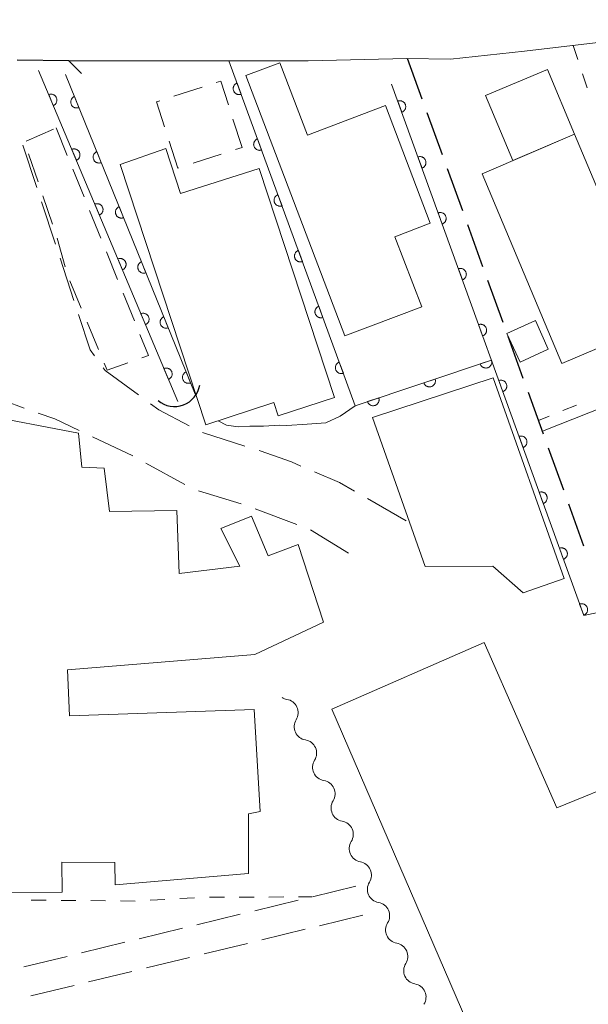
# Model space of a CAD drawing. Units: millimetres. Extents: x -70000 to -68000, y 36000 to 37500.
# Drawn here: x -69888 to -69841, y 36485 to 36568 of the extents above; entities that cross this region are included whole.
import ezdxf

# ---------------------------------------------------------------- set-up
doc = ezdxf.new("R2010")
doc.units = ezdxf.units.MM
for name, color, linetype, lineweight in [('210100_道路縁（街区線）', 7, 'Continuous', 15), ('210300_徒歩道', 7, 'Continuous', 30), ('210600_庭園路等', 7, 'Continuous', 15), ('220300_道路橋（高架部）', 7, 'Continuous', 30), ('220399_道路橋ひげ', 7, 'Continuous', 30), ('300100_普通建物', 7, 'Continuous', 15), ('300300_普通無壁舎', 7, 'Continuous', 9), ('421906_坑口（真形）', 7, 'Continuous', 30), ('510200_一条河川、細流', 7, 'Continuous', 15), ('611000_被覆(直)', 7, 'Continuous', 20), ('630100_植生界', 7, 'Continuous', 9), ('710200_等高線（主曲線）', 7, 'Continuous', 9)]:
    doc.layers.add(name, color=color, linetype=linetype, lineweight=lineweight)

msp = doc.modelspace()

# ---------------------------------------------------------------- linework, layer by layer
at = {"layer": '210100_道路縁（街区線）', "flags": 128}
msp.add_lwpolyline([(-69884.28, 36564.57), (-69864.16, 36564.57), (-69855.84, 36564.76), (-69852.17, 36564.71), (-69845.96, 36565.36), (-69839.54, 36566.14), (-69833.73, 36567.05), (-69828.94, 36567.78), (-69827.6, 36568.02)], dxfattribs=at)
at = {"layer": '210300_徒歩道'}
for p, q in [((-69854.555, 36561.347), (-69855.79, 36564.76)), ((-69852.854, 36556.645), (-69854.13, 36560.171)), ((-69851.153, 36551.943), (-69852.429, 36555.469)), ((-69849.452, 36547.241), (-69850.728, 36550.768)), ((-69847.752, 36542.539), (-69849.027, 36546.066)), ((-69846.051, 36537.838), (-69847.326, 36541.364)), ((-69844.35, 36533.136), (-69845.625, 36536.662)), ((-69842.649, 36528.434), (-69843.924, 36531.96)), ((-69840.948, 36523.732), (-69842.224, 36527.259))]:
    msp.add_line(p, q, dxfattribs=at)
at = {"layer": '210600_庭園路等'}
for p, q in [((-69886.986, 36553.892), (-69888.158, 36557.455)), ((-69885.424, 36549.143), (-69886.596, 36552.705)), ((-69883.862, 36544.393), (-69885.034, 36547.955)), ((-69882.291, 36532.923), (-69878.901, 36531.32)), ((-69869.477, 36532.153), (-69873.054, 36533.282)), ((-69877.806, 36530.717), (-69874.524, 36528.903)), ((-69873.393, 36528.387), (-69869.805, 36527.294)), ((-69855.91, 36525.87), (-69859.165, 36527.732)), ((-69868.627, 36526.879), (-69865.118, 36525.556)), ((-69863.949, 36525.113), (-69860.77, 36523.124)), ((-69860.15, 36495.12), (-69863.794, 36494.234)), ((-69865.009, 36493.939), (-69868.652, 36493.053)), ((-69869.867, 36492.758), (-69873.511, 36491.872)), ((-69859.55, 36492.67), (-69863.194, 36491.785)), ((-69874.726, 36491.577), (-69878.37, 36490.692)), ((-69864.409, 36491.49), (-69868.053, 36490.605)), ((-69879.584, 36490.396), (-69883.228, 36489.511)), ((-69869.268, 36490.31), (-69872.912, 36489.425)), ((-69884.443, 36489.215), (-69888.087, 36488.33)), ((-69874.126, 36489.13), (-69877.77, 36488.245)), ((-69878.985, 36487.95), (-69882.629, 36487.066)), ((-69883.844, 36486.771), (-69887.488, 36485.886))]:
    msp.add_line(p, q, dxfattribs=at)
at = {"layer": '210600_庭園路等', "flags": 128}
for points in [[(-69882.125, 36539.732), (-69882.5, 36540.25), (-69883.472, 36543.205)], [(-69878.424, 36536.448), (-69881.24, 36538.51), (-69881.392, 36538.72)], [(-69891.69, 36535.876), (-69889.71, 36535.94), (-69888.044, 36535.345)], [(-69874.162, 36533.858), (-69876.72, 36535.2), (-69877.415, 36535.709)], [(-69886.867, 36534.925), (-69885.48, 36534.43), (-69883.421, 36533.457)], [(-69864.772, 36530.469), (-69865.57, 36530.81), (-69868.2, 36531.75), (-69868.285, 36531.777)], [(-69860.25, 36528.353), (-69861.52, 36529.08), (-69863.623, 36529.978)]]:
    msp.add_lwpolyline(points, dxfattribs=at)
at = {"layer": '220300_道路橋（高架部）', "flags": 128}
msp.add_lwpolyline([(-69884.28, 36564.57), (-69888.64, 36564.61)], dxfattribs=at)
at = {"layer": '220399_道路橋ひげ'}
msp.add_line((-69884.28, 36564.57), (-69883.229, 36563.5), dxfattribs=at)
at = {"layer": '300100_普通建物', "flags": 128}
for points in [[(-69869.4, 36563.32), (-69866.55, 36564.4), (-69864.22, 36558.3), (-69857.66, 36560.8), (-69853.89, 36550.89), (-69856.85, 36549.76), (-69854.6, 36543.87), (-69861.06, 36541.41), (-69869.4, 36563.32)], [(-69841.74, 36558.38), (-69846.92, 36556.16), (-69849.23, 36561.63), (-69844.02, 36563.82), (-69841.74, 36558.38)], [(-69849.52, 36555.04), (-69841.74, 36558.38), (-69835.01, 36542.39), (-69842.82, 36539.1), (-69849.52, 36555.04)], [(-69868.29, 36555.49), (-69861.95, 36536.24), (-69866.68, 36534.69), (-69867.05, 36535.81), (-69872.76, 36533.94), (-69879.96, 36555.84), (-69876.13, 36557.18), (-69874.89, 36553.4), (-69868.29, 36555.49)], [(-69843.95, 36540.31), (-69845.04, 36542.7), (-69847.43, 36541.61), (-69846.33, 36539.21), (-69843.95, 36540.31)], [(-69848.58, 36537.88), (-69842.62, 36521.01), (-69846.07, 36519.79), (-69848.62, 36522.05), (-69854.32, 36522.01), (-69858.73, 36534.54), (-69848.58, 36537.88)], [(-69891.99, 36534.85), (-69883.49, 36533.22), (-69883.21, 36530.38), (-69881.33, 36530.29), (-69880.88, 36526.65), (-69875.21, 36526.74), (-69875.02, 36521.44), (-69869.91, 36522.05), (-69871.49, 36525.21), (-69868.91, 36526.25), (-69867.53, 36522.92), (-69864.99, 36523.88), (-69862.86, 36517.34), (-69868.64, 36514.61), (-69884.39, 36513.33), (-69884.24, 36509.44), (-69868.71, 36509.98), (-69868.2, 36501.39), (-69869.18, 36501.22), (-69869.18, 36496.18), (-69880.38, 36495.24), (-69880.43, 36497.12), (-69884.87, 36497.15), (-69884.84, 36494.61), (-69891.8, 36494.56)], [(-69829.714, 36470.934), (-69827.09, 36464.96), (-69828.88, 36463.93), (-69821.78, 36447.51), (-69824.94, 36446.14), (-69823.21, 36442.13), (-69831.3, 36438.63), (-69862.16, 36510.02), (-69849.35, 36515.63), (-69843.232, 36501.704), (-69837.3, 36504.13), (-69834.87, 36502.67), (-69823.63, 36476.35), (-69824.44, 36472.79), (-69829.714, 36470.934)]]:
    msp.add_lwpolyline(points, dxfattribs=at)
at = {"layer": '300300_普通無壁舎'}
for p, q in [((-69873.076, 36562.343), (-69875.455, 36561.574)), ((-69869.71, 36557.28), (-69870.479, 36559.659)), ((-69887.871, 36557.814), (-69885.58, 36558.814)), ((-69885.36, 36558.91), (-69884.42, 36556.594)), ((-69886.877, 36554.369), (-69887.692, 36556.732)), ((-69873.839, 36555.937), (-69871.461, 36556.71)), ((-69870.273, 36557.097), (-69869.71, 36557.28)), ((-69883.949, 36555.435), (-69883.009, 36553.119)), ((-69885.655, 36550.824), (-69886.47, 36553.187)), ((-69882.539, 36551.961), (-69881.599, 36549.644)), ((-69884.606, 36547.225), (-69885.268, 36549.636)), ((-69881.128, 36548.486), (-69880.188, 36546.17)), ((-69883.243, 36543.736), (-69884.208, 36546.043)), ((-69879.718, 36545.012), (-69878.777, 36542.695)), ((-69881.795, 36540.277), (-69882.76, 36542.583))]:
    msp.add_line(p, q, dxfattribs=at)
at = {"layer": '300300_普通無壁舎', "flags": 128}
for points in [[(-69870.863, 36560.848), (-69871.51, 36562.85), (-69871.887, 36562.728)], [(-69876.644, 36561.189), (-69876.92, 36561.1), (-69876.241, 36558.996)], [(-69875.858, 36557.807), (-69875.12, 36555.52), (-69875.028, 36555.55)], [(-69878.307, 36541.537), (-69877.59, 36539.77), (-69878.148, 36539.569)], [(-69879.324, 36539.145), (-69881.06, 36538.52), (-69881.313, 36539.124)]]:
    msp.add_lwpolyline(points, dxfattribs=at)
at = {"layer": '421906_坑口（真形）'}
msp.add_arc((-69875.408305, 36537.644245), 2.165048, 230.427889, 350.429345, dxfattribs=at)
at = {"layer": '510200_一条河川、細流', "extrusion": (0, 0, -1)}
for centre, start, end in [((69865.756882, 36511.948307), 279.370892, 301.933755), ((69864.20424, 36508.534833), 335.541253, 31.711614), ((69864.204239, 36508.534833), 279.370885, 335.541246), ((69862.651597, 36505.12136), 335.541246, 31.711608), ((69862.651597, 36505.12136), 279.370885, 335.541246), ((69861.098954, 36501.707887), 335.541246, 31.711608), ((69861.103393, 36501.70129), 279.753116, 335.923477), ((69859.573557, 36498.277535), 335.923477, 32.093838), ((69859.573557, 36498.277535), 279.753116, 335.923477), ((69858.04372, 36494.853779), 335.923477, 32.093838), ((69858.04372, 36494.853779), 279.753116, 335.923477), ((69856.513884, 36491.430024), 335.923477, 32.093838), ((69856.513884, 36491.430024), 279.753116, 335.923477), ((69854.984047, 36488.006269), 335.923477, 32.093838), ((69854.984047, 36488.006269), 279.753116, 335.923477)]:
    msp.add_arc(centre, 1.127969, start, end, dxfattribs=at)
at = {"layer": '510200_一条河川、細流'}
for centre, start, end in [((-69866.125497, 36509.720788), 328.339139, 80.578355), ((-69864.572854, 36506.307314), 328.339145, 80.578362), ((-69863.020212, 36502.893841), 328.339145, 80.578362), ((-69861.48686, 36499.476279), 327.956915, 80.196132), ((-69859.957023, 36496.052524), 327.956915, 80.196132), ((-69858.427187, 36492.628769), 327.956915, 80.196132), ((-69856.89735, 36489.205014), 327.956915, 80.196132), ((-69855.367514, 36485.781258), 327.956915, 80.196132)]:
    msp.add_arc(centre, 1.129844, start, end, dxfattribs=at)
at = {"layer": '611000_被覆(直)'}
for p, q in [((-69875.13, 36535.91), (-69886.84, 36563.75)), ((-69884.57, 36563.41), (-69873.66, 36536.52))]:
    msp.add_line(p, q, dxfattribs=at)
at = {"layer": '611000_被覆(直)', "flags": 128}
for points in [[(-69870.82, 36564.57), (-69860.19, 36535.54), (-69848.73, 36539.37)], [(-69870.132, 36562.692), (-69870.173, 36562.675), (-69870.211, 36562.655), (-69870.248, 36562.632), (-69870.283, 36562.605), (-69870.314, 36562.575), (-69870.344, 36562.543), (-69870.371, 36562.509), (-69870.394, 36562.472), (-69870.415, 36562.433), (-69870.43, 36562.392), (-69870.444, 36562.351), (-69870.453, 36562.308), (-69870.458, 36562.265), (-69870.461, 36562.221), (-69870.458, 36562.177), (-69870.452, 36562.135), (-69870.443, 36562.093), (-69870.43, 36562.051), (-69870.413, 36562.01), (-69870.392, 36561.972), (-69870.37, 36561.935), (-69870.343, 36561.9), (-69870.313, 36561.869), (-69870.281, 36561.839), (-69870.247, 36561.812), (-69870.21, 36561.789), (-69870.171, 36561.768), (-69870.13, 36561.752), (-69870.089, 36561.739), (-69870.046, 36561.73), (-69870.003, 36561.725), (-69869.959, 36561.722), (-69869.915, 36561.725), (-69869.873, 36561.731), (-69869.83, 36561.74), (-69869.788, 36561.753)], [(-69869.788, 36561.753), (-69870.132, 36562.692)], [(-69808.16, 36485.63), (-69823.51, 36521.61), (-69840.96, 36517.88), (-69857.13, 36562.6)], [(-69885.598, 36560.798), (-69885.559, 36560.817), (-69885.521, 36560.839), (-69885.486, 36560.864), (-69885.452, 36560.892), (-69885.422, 36560.923), (-69885.394, 36560.957), (-69885.369, 36560.992), (-69885.348, 36561.03), (-69885.329, 36561.07), (-69885.315, 36561.112), (-69885.303, 36561.153), (-69885.296, 36561.196), (-69885.293, 36561.24), (-69885.293, 36561.284), (-69885.297, 36561.327), (-69885.305, 36561.369), (-69885.316, 36561.411), (-69885.331, 36561.453), (-69885.35, 36561.493), (-69885.372, 36561.53), (-69885.397, 36561.565), (-69885.425, 36561.599), (-69885.456, 36561.629), (-69885.49, 36561.657), (-69885.526, 36561.682), (-69885.564, 36561.703), (-69885.603, 36561.722), (-69885.645, 36561.736), (-69885.687, 36561.748), (-69885.73, 36561.755), (-69885.773, 36561.758), (-69885.817, 36561.758), (-69885.861, 36561.754), (-69885.903, 36561.746), (-69885.945, 36561.735), (-69885.986, 36561.72)], [(-69885.986, 36561.72), (-69885.598, 36560.798)], [(-69883.818, 36561.557), (-69883.858, 36561.538), (-69883.896, 36561.517), (-69883.931, 36561.492), (-69883.965, 36561.465), (-69883.996, 36561.434), (-69884.025, 36561.401), (-69884.05, 36561.365), (-69884.072, 36561.328), (-69884.091, 36561.288), (-69884.106, 36561.247), (-69884.118, 36561.205), (-69884.125, 36561.162), (-69884.129, 36561.119), (-69884.13, 36561.075), (-69884.126, 36561.031), (-69884.119, 36560.989), (-69884.108, 36560.947), (-69884.093, 36560.905), (-69884.075, 36560.865), (-69884.053, 36560.828), (-69884.029, 36560.792), (-69884.001, 36560.758), (-69883.971, 36560.728), (-69883.937, 36560.699), (-69883.902, 36560.673), (-69883.864, 36560.652), (-69883.825, 36560.632), (-69883.784, 36560.618), (-69883.742, 36560.606), (-69883.699, 36560.598), (-69883.655, 36560.594), (-69883.612, 36560.594), (-69883.568, 36560.597), (-69883.526, 36560.605), (-69883.484, 36560.615), (-69883.442, 36560.63)], [(-69883.442, 36560.63), (-69883.818, 36561.557)], [(-69856.275, 36560.235), (-69856.234, 36560.251), (-69856.196, 36560.272), (-69856.159, 36560.294), (-69856.124, 36560.321), (-69856.092, 36560.35), (-69856.062, 36560.383), (-69856.035, 36560.417), (-69856.013, 36560.454), (-69855.991, 36560.492), (-69855.975, 36560.533), (-69855.962, 36560.574), (-69855.952, 36560.617), (-69855.947, 36560.66), (-69855.945, 36560.704), (-69855.947, 36560.748), (-69855.952, 36560.79), (-69855.961, 36560.833), (-69855.974, 36560.875), (-69855.991, 36560.915), (-69856.012, 36560.954), (-69856.034, 36560.99), (-69856.061, 36561.025), (-69856.09, 36561.057), (-69856.123, 36561.087), (-69856.157, 36561.114), (-69856.194, 36561.137), (-69856.232, 36561.158), (-69856.273, 36561.174), (-69856.314, 36561.188), (-69856.357, 36561.197), (-69856.4, 36561.202), (-69856.444, 36561.205), (-69856.488, 36561.203), (-69856.53, 36561.197), (-69856.573, 36561.188), (-69856.615, 36561.175)], [(-69856.615, 36561.175), (-69856.275, 36560.235)], [(-69868.413, 36557.997), (-69868.454, 36557.98), (-69868.492, 36557.959), (-69868.528, 36557.936), (-69868.563, 36557.91), (-69868.595, 36557.88), (-69868.625, 36557.848), (-69868.652, 36557.814), (-69868.674, 36557.777), (-69868.695, 36557.738), (-69868.711, 36557.697), (-69868.725, 36557.656), (-69868.734, 36557.613), (-69868.739, 36557.57), (-69868.741, 36557.526), (-69868.739, 36557.482), (-69868.733, 36557.44), (-69868.724, 36557.397), (-69868.711, 36557.355), (-69868.694, 36557.315), (-69868.673, 36557.276), (-69868.65, 36557.24), (-69868.624, 36557.205), (-69868.594, 36557.173), (-69868.562, 36557.144), (-69868.527, 36557.117), (-69868.49, 36557.094), (-69868.452, 36557.073), (-69868.411, 36557.057), (-69868.37, 36557.044), (-69868.327, 36557.035), (-69868.284, 36557.029), (-69868.24, 36557.027), (-69868.196, 36557.029), (-69868.154, 36557.035), (-69868.111, 36557.045), (-69868.069, 36557.058)], [(-69868.069, 36557.058), (-69868.413, 36557.997)], [(-69883.66, 36556.189), (-69883.62, 36556.208), (-69883.583, 36556.23), (-69883.547, 36556.255), (-69883.514, 36556.283), (-69883.483, 36556.314), (-69883.455, 36556.348), (-69883.43, 36556.383), (-69883.409, 36556.421), (-69883.39, 36556.461), (-69883.376, 36556.503), (-69883.364, 36556.544), (-69883.358, 36556.587), (-69883.354, 36556.631), (-69883.354, 36556.675), (-69883.358, 36556.718), (-69883.366, 36556.761), (-69883.378, 36556.803), (-69883.393, 36556.844), (-69883.412, 36556.884), (-69883.434, 36556.921), (-69883.458, 36556.956), (-69883.487, 36556.99), (-69883.518, 36557.02), (-69883.551, 36557.048), (-69883.587, 36557.074), (-69883.625, 36557.094), (-69883.665, 36557.114), (-69883.706, 36557.128), (-69883.748, 36557.139), (-69883.791, 36557.146), (-69883.835, 36557.149), (-69883.878, 36557.15), (-69883.922, 36557.145), (-69883.964, 36557.137), (-69884.006, 36557.126), (-69884.047, 36557.111)], [(-69884.047, 36557.111), (-69883.66, 36556.189)], [(-69881.938, 36556.924), (-69881.978, 36556.905), (-69882.016, 36556.883), (-69882.051, 36556.859), (-69882.085, 36556.831), (-69882.116, 36556.801), (-69882.145, 36556.767), (-69882.17, 36556.732), (-69882.192, 36556.694), (-69882.211, 36556.655), (-69882.226, 36556.614), (-69882.238, 36556.572), (-69882.246, 36556.529), (-69882.249, 36556.485), (-69882.25, 36556.442), (-69882.246, 36556.398), (-69882.239, 36556.356), (-69882.228, 36556.314), (-69882.214, 36556.272), (-69882.195, 36556.232), (-69882.173, 36556.195), (-69882.149, 36556.159), (-69882.122, 36556.125), (-69882.091, 36556.094), (-69882.058, 36556.066), (-69882.022, 36556.04), (-69881.985, 36556.019), (-69881.945, 36555.999), (-69881.904, 36555.985), (-69881.862, 36555.972), (-69881.819, 36555.965), (-69881.776, 36555.961), (-69881.732, 36555.96), (-69881.688, 36555.964), (-69881.646, 36555.972), (-69881.604, 36555.982), (-69881.562, 36555.997)], [(-69881.562, 36555.997), (-69881.938, 36556.924)], [(-69854.574, 36555.532), (-69854.534, 36555.549), (-69854.495, 36555.57), (-69854.459, 36555.592), (-69854.424, 36555.619), (-69854.392, 36555.648), (-69854.362, 36555.68), (-69854.335, 36555.715), (-69854.312, 36555.752), (-69854.291, 36555.79), (-69854.275, 36555.831), (-69854.261, 36555.872), (-69854.252, 36555.915), (-69854.247, 36555.958), (-69854.244, 36556.002), (-69854.246, 36556.046), (-69854.252, 36556.088), (-69854.261, 36556.131), (-69854.274, 36556.173), (-69854.291, 36556.213), (-69854.311, 36556.252), (-69854.334, 36556.288), (-69854.361, 36556.323), (-69854.39, 36556.355), (-69854.422, 36556.385), (-69854.457, 36556.412), (-69854.493, 36556.435), (-69854.532, 36556.456), (-69854.573, 36556.472), (-69854.614, 36556.486), (-69854.657, 36556.495), (-69854.7, 36556.5), (-69854.744, 36556.503), (-69854.787, 36556.501), (-69854.83, 36556.495), (-69854.872, 36556.486), (-69854.915, 36556.473)], [(-69854.915, 36556.473), (-69854.574, 36555.532)], [(-69866.694, 36553.302), (-69866.734, 36553.285), (-69866.773, 36553.264), (-69866.809, 36553.241), (-69866.844, 36553.215), (-69866.876, 36553.185), (-69866.906, 36553.153), (-69866.932, 36553.118), (-69866.955, 36553.081), (-69866.976, 36553.043), (-69866.992, 36553.002), (-69867.006, 36552.961), (-69867.014, 36552.918), (-69867.02, 36552.875), (-69867.022, 36552.831), (-69867.02, 36552.787), (-69867.014, 36552.745), (-69867.005, 36552.702), (-69866.991, 36552.66), (-69866.974, 36552.62), (-69866.954, 36552.581), (-69866.931, 36552.545), (-69866.904, 36552.51), (-69866.875, 36552.478), (-69866.843, 36552.449), (-69866.808, 36552.422), (-69866.771, 36552.399), (-69866.733, 36552.378), (-69866.692, 36552.362), (-69866.65, 36552.348), (-69866.608, 36552.34), (-69866.564, 36552.334), (-69866.521, 36552.332), (-69866.477, 36552.334), (-69866.434, 36552.34), (-69866.392, 36552.349), (-69866.35, 36552.363)], [(-69866.35, 36552.363), (-69866.694, 36553.302)], [(-69881.721, 36551.58), (-69881.681, 36551.599), (-69881.644, 36551.621), (-69881.609, 36551.646), (-69881.575, 36551.674), (-69881.545, 36551.705), (-69881.517, 36551.739), (-69881.492, 36551.774), (-69881.471, 36551.813), (-69881.451, 36551.852), (-69881.438, 36551.894), (-69881.426, 36551.936), (-69881.419, 36551.979), (-69881.416, 36552.022), (-69881.416, 36552.066), (-69881.42, 36552.109), (-69881.428, 36552.152), (-69881.439, 36552.194), (-69881.454, 36552.235), (-69881.473, 36552.275), (-69881.495, 36552.312), (-69881.52, 36552.347), (-69881.548, 36552.381), (-69881.579, 36552.411), (-69881.613, 36552.439), (-69881.648, 36552.465), (-69881.686, 36552.486), (-69881.726, 36552.505), (-69881.768, 36552.519), (-69881.809, 36552.53), (-69881.852, 36552.537), (-69881.896, 36552.541), (-69881.94, 36552.541), (-69881.983, 36552.536), (-69882.026, 36552.528), (-69882.068, 36552.517), (-69882.109, 36552.502)], [(-69882.109, 36552.502), (-69881.721, 36551.58)], [(-69880.058, 36552.29), (-69880.098, 36552.272), (-69880.136, 36552.25), (-69880.172, 36552.226), (-69880.206, 36552.198), (-69880.236, 36552.167), (-69880.265, 36552.134), (-69880.291, 36552.099), (-69880.312, 36552.061), (-69880.332, 36552.022), (-69880.346, 36551.981), (-69880.358, 36551.939), (-69880.366, 36551.896), (-69880.37, 36551.852), (-69880.37, 36551.809), (-69880.367, 36551.765), (-69880.359, 36551.723), (-69880.348, 36551.681), (-69880.334, 36551.639), (-69880.315, 36551.599), (-69880.294, 36551.561), (-69880.27, 36551.526), (-69880.242, 36551.492), (-69880.211, 36551.461), (-69880.178, 36551.433), (-69880.143, 36551.407), (-69880.105, 36551.386), (-69880.065, 36551.366), (-69880.024, 36551.351), (-69879.982, 36551.339), (-69879.939, 36551.332), (-69879.896, 36551.328), (-69879.852, 36551.327), (-69879.808, 36551.331), (-69879.766, 36551.338), (-69879.724, 36551.349), (-69879.683, 36551.364)], [(-69879.683, 36551.364), (-69880.058, 36552.29)], [(-69852.874, 36550.83), (-69852.834, 36550.847), (-69852.795, 36550.867), (-69852.759, 36550.89), (-69852.724, 36550.917), (-69852.692, 36550.946), (-69852.662, 36550.978), (-69852.635, 36551.013), (-69852.612, 36551.05), (-69852.591, 36551.088), (-69852.575, 36551.129), (-69852.561, 36551.17), (-69852.552, 36551.213), (-69852.547, 36551.256), (-69852.544, 36551.3), (-69852.546, 36551.344), (-69852.552, 36551.386), (-69852.561, 36551.429), (-69852.574, 36551.471), (-69852.591, 36551.511), (-69852.611, 36551.55), (-69852.634, 36551.586), (-69852.66, 36551.621), (-69852.69, 36551.653), (-69852.722, 36551.683), (-69852.756, 36551.71), (-69852.793, 36551.733), (-69852.832, 36551.754), (-69852.873, 36551.77), (-69852.914, 36551.784), (-69852.956, 36551.793), (-69853, 36551.798), (-69853.043, 36551.801), (-69853.087, 36551.799), (-69853.13, 36551.793), (-69853.172, 36551.784), (-69853.214, 36551.771)], [(-69853.214, 36551.771), (-69852.874, 36550.83)], [(-69864.975, 36548.607), (-69865.015, 36548.59), (-69865.054, 36548.569), (-69865.09, 36548.546), (-69865.125, 36548.52), (-69865.157, 36548.49), (-69865.186, 36548.458), (-69865.213, 36548.423), (-69865.236, 36548.386), (-69865.257, 36548.348), (-69865.273, 36548.307), (-69865.286, 36548.266), (-69865.295, 36548.223), (-69865.301, 36548.179), (-69865.303, 36548.136), (-69865.301, 36548.092), (-69865.295, 36548.05), (-69865.285, 36548.007), (-69865.272, 36547.965), (-69865.255, 36547.924), (-69865.235, 36547.886), (-69865.212, 36547.85), (-69865.185, 36547.815), (-69865.156, 36547.783), (-69865.123, 36547.753), (-69865.089, 36547.727), (-69865.052, 36547.704), (-69865.013, 36547.683), (-69864.972, 36547.667), (-69864.931, 36547.653), (-69864.889, 36547.644), (-69864.845, 36547.639), (-69864.802, 36547.637), (-69864.758, 36547.639), (-69864.715, 36547.645), (-69864.673, 36547.654), (-69864.631, 36547.668)], [(-69864.631, 36547.668), (-69864.975, 36548.607)], [(-69879.783, 36546.971), (-69879.743, 36546.99), (-69879.706, 36547.012), (-69879.67, 36547.037), (-69879.637, 36547.065), (-69879.606, 36547.096), (-69879.578, 36547.13), (-69879.553, 36547.166), (-69879.532, 36547.204), (-69879.513, 36547.243), (-69879.499, 36547.285), (-69879.487, 36547.327), (-69879.48, 36547.37), (-69879.477, 36547.413), (-69879.477, 36547.457), (-69879.481, 36547.501), (-69879.489, 36547.543), (-69879.5, 36547.585), (-69879.516, 36547.626), (-69879.534, 36547.666), (-69879.557, 36547.703), (-69879.581, 36547.738), (-69879.61, 36547.772), (-69879.641, 36547.802), (-69879.674, 36547.831), (-69879.71, 36547.856), (-69879.748, 36547.877), (-69879.787, 36547.896), (-69879.829, 36547.91), (-69879.871, 36547.921), (-69879.914, 36547.928), (-69879.958, 36547.932), (-69880.001, 36547.932), (-69880.045, 36547.927), (-69880.087, 36547.919), (-69880.129, 36547.908), (-69880.17, 36547.893)], [(-69880.17, 36547.893), (-69879.783, 36546.971)], [(-69878.179, 36547.657), (-69878.219, 36547.639), (-69878.256, 36547.617), (-69878.292, 36547.593), (-69878.326, 36547.565), (-69878.357, 36547.534), (-69878.385, 36547.501), (-69878.411, 36547.466), (-69878.432, 36547.428), (-69878.452, 36547.389), (-69878.466, 36547.347), (-69878.479, 36547.306), (-69878.486, 36547.263), (-69878.49, 36547.219), (-69878.49, 36547.176), (-69878.487, 36547.132), (-69878.479, 36547.09), (-69878.469, 36547.047), (-69878.454, 36547.006), (-69878.436, 36546.966), (-69878.414, 36546.928), (-69878.39, 36546.893), (-69878.362, 36546.859), (-69878.331, 36546.828), (-69878.298, 36546.799), (-69878.263, 36546.774), (-69878.225, 36546.752), (-69878.186, 36546.733), (-69878.144, 36546.718), (-69878.102, 36546.706), (-69878.06, 36546.699), (-69878.016, 36546.695), (-69877.972, 36546.694), (-69877.929, 36546.698), (-69877.886, 36546.705), (-69877.844, 36546.716), (-69877.803, 36546.731)], [(-69877.803, 36546.731), (-69878.179, 36547.657)], [(-69851.174, 36546.128), (-69851.133, 36546.145), (-69851.095, 36546.165), (-69851.059, 36546.188), (-69851.024, 36546.215), (-69850.992, 36546.244), (-69850.962, 36546.276), (-69850.935, 36546.311), (-69850.912, 36546.348), (-69850.891, 36546.386), (-69850.875, 36546.427), (-69850.861, 36546.468), (-69850.852, 36546.511), (-69850.846, 36546.554), (-69850.844, 36546.598), (-69850.846, 36546.641), (-69850.852, 36546.684), (-69850.861, 36546.726), (-69850.874, 36546.769), (-69850.891, 36546.809), (-69850.911, 36546.848), (-69850.934, 36546.884), (-69850.96, 36546.919), (-69850.99, 36546.951), (-69851.022, 36546.981), (-69851.056, 36547.008), (-69851.093, 36547.031), (-69851.132, 36547.052), (-69851.173, 36547.068), (-69851.214, 36547.082), (-69851.256, 36547.091), (-69851.3, 36547.096), (-69851.343, 36547.099), (-69851.387, 36547.097), (-69851.43, 36547.091), (-69851.472, 36547.082), (-69851.514, 36547.069)], [(-69851.514, 36547.069), (-69851.174, 36546.128)], [(-69877.844, 36542.362), (-69877.804, 36542.381), (-69877.767, 36542.404), (-69877.732, 36542.428), (-69877.698, 36542.456), (-69877.668, 36542.488), (-69877.64, 36542.521), (-69877.614, 36542.557), (-69877.593, 36542.595), (-69877.574, 36542.634), (-69877.56, 36542.676), (-69877.549, 36542.718), (-69877.542, 36542.761), (-69877.539, 36542.804), (-69877.538, 36542.848), (-69877.543, 36542.892), (-69877.551, 36542.934), (-69877.562, 36542.976), (-69877.577, 36543.017), (-69877.596, 36543.057), (-69877.618, 36543.094), (-69877.643, 36543.13), (-69877.671, 36543.163), (-69877.702, 36543.193), (-69877.736, 36543.222), (-69877.771, 36543.247), (-69877.809, 36543.268), (-69877.849, 36543.287), (-69877.89, 36543.301), (-69877.932, 36543.313), (-69877.975, 36543.319), (-69878.019, 36543.323), (-69878.062, 36543.323), (-69878.106, 36543.319), (-69878.148, 36543.311), (-69878.19, 36543.299), (-69878.232, 36543.284)], [(-69878.232, 36543.284), (-69877.844, 36542.362)], [(-69863.255, 36543.911), (-69863.296, 36543.894), (-69863.334, 36543.874), (-69863.371, 36543.851), (-69863.406, 36543.824), (-69863.437, 36543.795), (-69863.467, 36543.763), (-69863.494, 36543.728), (-69863.517, 36543.691), (-69863.538, 36543.653), (-69863.553, 36543.612), (-69863.567, 36543.57), (-69863.576, 36543.528), (-69863.581, 36543.484), (-69863.584, 36543.441), (-69863.581, 36543.397), (-69863.575, 36543.354), (-69863.566, 36543.312), (-69863.553, 36543.27), (-69863.536, 36543.229), (-69863.516, 36543.191), (-69863.493, 36543.155), (-69863.466, 36543.12), (-69863.436, 36543.088), (-69863.404, 36543.058), (-69863.37, 36543.031), (-69863.333, 36543.009), (-69863.294, 36542.988), (-69863.253, 36542.972), (-69863.212, 36542.958), (-69863.169, 36542.949), (-69863.126, 36542.944), (-69863.082, 36542.942), (-69863.039, 36542.944), (-69862.996, 36542.95), (-69862.954, 36542.959), (-69862.912, 36542.972)], [(-69862.912, 36542.972), (-69863.255, 36543.911)], [(-69876.299, 36543.024), (-69876.339, 36543.006), (-69876.376, 36542.984), (-69876.412, 36542.96), (-69876.446, 36542.932), (-69876.477, 36542.901), (-69876.505, 36542.868), (-69876.531, 36542.833), (-69876.552, 36542.795), (-69876.572, 36542.756), (-69876.586, 36542.714), (-69876.599, 36542.673), (-69876.606, 36542.63), (-69876.61, 36542.586), (-69876.611, 36542.542), (-69876.607, 36542.499), (-69876.599, 36542.456), (-69876.589, 36542.414), (-69876.574, 36542.373), (-69876.556, 36542.333), (-69876.534, 36542.295), (-69876.51, 36542.26), (-69876.482, 36542.226), (-69876.451, 36542.195), (-69876.418, 36542.166), (-69876.383, 36542.141), (-69876.345, 36542.119), (-69876.306, 36542.1), (-69876.264, 36542.085), (-69876.223, 36542.073), (-69876.18, 36542.065), (-69876.136, 36542.062), (-69876.093, 36542.061), (-69876.049, 36542.065), (-69876.007, 36542.072), (-69875.964, 36542.083), (-69875.923, 36542.097)], [(-69875.923, 36542.097), (-69876.299, 36543.024)], [(-69849.474, 36541.426), (-69849.433, 36541.443), (-69849.395, 36541.463), (-69849.358, 36541.486), (-69849.323, 36541.513), (-69849.291, 36541.542), (-69849.262, 36541.574), (-69849.235, 36541.608), (-69849.212, 36541.645), (-69849.191, 36541.684), (-69849.175, 36541.725), (-69849.161, 36541.766), (-69849.152, 36541.809), (-69849.146, 36541.852), (-69849.144, 36541.895), (-69849.146, 36541.939), (-69849.152, 36541.982), (-69849.161, 36542.024), (-69849.174, 36542.066), (-69849.191, 36542.107), (-69849.211, 36542.146), (-69849.234, 36542.182), (-69849.26, 36542.217), (-69849.29, 36542.249), (-69849.322, 36542.279), (-69849.356, 36542.306), (-69849.393, 36542.329), (-69849.431, 36542.35), (-69849.472, 36542.366), (-69849.513, 36542.38), (-69849.556, 36542.389), (-69849.6, 36542.394), (-69849.643, 36542.397), (-69849.687, 36542.395), (-69849.729, 36542.389), (-69849.772, 36542.38), (-69849.814, 36542.367)], [(-69849.814, 36542.367), (-69849.474, 36541.426)], [(-69861.536, 36539.216), (-69861.577, 36539.199), (-69861.615, 36539.179), (-69861.651, 36539.156), (-69861.686, 36539.129), (-69861.718, 36539.1), (-69861.748, 36539.067), (-69861.775, 36539.033), (-69861.797, 36538.996), (-69861.818, 36538.957), (-69861.834, 36538.917), (-69861.848, 36538.875), (-69861.857, 36538.833), (-69861.862, 36538.789), (-69861.864, 36538.746), (-69861.862, 36538.702), (-69861.856, 36538.659), (-69861.847, 36538.617), (-69861.834, 36538.575), (-69861.817, 36538.534), (-69861.796, 36538.496), (-69861.773, 36538.46), (-69861.747, 36538.425), (-69861.717, 36538.393), (-69861.685, 36538.363), (-69861.651, 36538.336), (-69861.614, 36538.314), (-69861.575, 36538.293), (-69861.534, 36538.277), (-69861.493, 36538.263), (-69861.45, 36538.254), (-69861.407, 36538.249), (-69861.363, 36538.247), (-69861.319, 36538.249), (-69861.277, 36538.255), (-69861.234, 36538.264), (-69861.192, 36538.277)], [(-69861.192, 36538.277), (-69861.536, 36539.216)], [(-69848.73, 36539.37), (-69849.677, 36539.054)], [(-69849.677, 36539.054), (-69849.661, 36539.013), (-69849.641, 36538.974), (-69849.62, 36538.937), (-69849.594, 36538.901), (-69849.565, 36538.868), (-69849.534, 36538.838), (-69849.5, 36538.81), (-69849.464, 36538.786), (-69849.426, 36538.764), (-69849.385, 36538.747), (-69849.345, 36538.732), (-69849.302, 36538.722), (-69849.259, 36538.716), (-69849.216, 36538.712), (-69849.172, 36538.713), (-69849.129, 36538.718), (-69849.086, 36538.726), (-69849.044, 36538.738), (-69849.003, 36538.754), (-69848.964, 36538.773), (-69848.927, 36538.795), (-69848.891, 36538.821), (-69848.859, 36538.849), (-69848.828, 36538.881), (-69848.8, 36538.914), (-69848.777, 36538.951), (-69848.754, 36538.989), (-69848.737, 36539.029), (-69848.723, 36539.07), (-69848.712, 36539.112), (-69848.706, 36539.156), (-69848.702, 36539.199), (-69848.703, 36539.243), (-69848.708, 36539.286), (-69848.716, 36539.328), (-69848.717, 36539.33)], [(-69875.905, 36537.754), (-69875.866, 36537.772), (-69875.828, 36537.795), (-69875.793, 36537.819), (-69875.759, 36537.848), (-69875.729, 36537.879), (-69875.701, 36537.912), (-69875.676, 36537.948), (-69875.655, 36537.986), (-69875.636, 36538.025), (-69875.622, 36538.067), (-69875.61, 36538.109), (-69875.603, 36538.152), (-69875.6, 36538.196), (-69875.6, 36538.239), (-69875.604, 36538.283), (-69875.612, 36538.325), (-69875.623, 36538.367), (-69875.638, 36538.408), (-69875.657, 36538.448), (-69875.68, 36538.485), (-69875.704, 36538.521), (-69875.732, 36538.554), (-69875.764, 36538.585), (-69875.797, 36538.613), (-69875.833, 36538.638), (-69875.871, 36538.659), (-69875.91, 36538.678), (-69875.952, 36538.692), (-69875.994, 36538.704), (-69876.037, 36538.711), (-69876.08, 36538.714), (-69876.124, 36538.714), (-69876.168, 36538.71), (-69876.21, 36538.702), (-69876.252, 36538.691), (-69876.293, 36538.675)], [(-69876.293, 36538.675), (-69875.905, 36537.754)], [(-69874.419, 36538.391), (-69874.459, 36538.372), (-69874.497, 36538.351), (-69874.532, 36538.327), (-69874.566, 36538.299), (-69874.597, 36538.268), (-69874.626, 36538.235), (-69874.651, 36538.2), (-69874.673, 36538.162), (-69874.692, 36538.122), (-69874.707, 36538.081), (-69874.719, 36538.039), (-69874.726, 36537.996), (-69874.73, 36537.953), (-69874.731, 36537.909), (-69874.727, 36537.865), (-69874.72, 36537.823), (-69874.709, 36537.781), (-69874.694, 36537.74), (-69874.676, 36537.7), (-69874.654, 36537.662), (-69874.63, 36537.626), (-69874.602, 36537.592), (-69874.572, 36537.562), (-69874.538, 36537.533), (-69874.503, 36537.507), (-69874.465, 36537.486), (-69874.426, 36537.466), (-69874.385, 36537.452), (-69874.343, 36537.44), (-69874.3, 36537.432), (-69874.256, 36537.428), (-69874.213, 36537.428), (-69874.169, 36537.431), (-69874.127, 36537.439), (-69874.085, 36537.45), (-69874.043, 36537.464)], [(-69874.043, 36537.464), (-69874.419, 36538.391)], [(-69853.47, 36537.786), (-69854.419, 36537.469)], [(-69854.419, 36537.469), (-69854.403, 36537.428), (-69854.384, 36537.389), (-69854.362, 36537.352), (-69854.336, 36537.316), (-69854.307, 36537.284), (-69854.276, 36537.253), (-69854.242, 36537.225), (-69854.206, 36537.201), (-69854.168, 36537.179), (-69854.128, 36537.162), (-69854.087, 36537.147), (-69854.044, 36537.137), (-69854.001, 36537.131), (-69853.958, 36537.127), (-69853.914, 36537.128), (-69853.871, 36537.133), (-69853.828, 36537.141), (-69853.786, 36537.153), (-69853.745, 36537.169), (-69853.706, 36537.188), (-69853.669, 36537.21), (-69853.633, 36537.236), (-69853.601, 36537.265), (-69853.57, 36537.296), (-69853.542, 36537.329), (-69853.519, 36537.366), (-69853.497, 36537.404), (-69853.48, 36537.444), (-69853.465, 36537.485), (-69853.455, 36537.527), (-69853.448, 36537.571), (-69853.445, 36537.614), (-69853.446, 36537.658), (-69853.45, 36537.701), (-69853.458, 36537.743), (-69853.47, 36537.786)], [(-69847.774, 36536.724), (-69847.733, 36536.741), (-69847.695, 36536.761), (-69847.658, 36536.784), (-69847.623, 36536.811), (-69847.591, 36536.84), (-69847.561, 36536.872), (-69847.534, 36536.906), (-69847.512, 36536.943), (-69847.49, 36536.982), (-69847.474, 36537.023), (-69847.461, 36537.064), (-69847.452, 36537.107), (-69847.446, 36537.15), (-69847.444, 36537.193), (-69847.446, 36537.237), (-69847.452, 36537.28), (-69847.46, 36537.322), (-69847.474, 36537.364), (-69847.49, 36537.405), (-69847.511, 36537.444), (-69847.533, 36537.48), (-69847.56, 36537.515), (-69847.59, 36537.547), (-69847.622, 36537.577), (-69847.656, 36537.604), (-69847.693, 36537.627), (-69847.731, 36537.648), (-69847.772, 36537.664), (-69847.813, 36537.678), (-69847.856, 36537.687), (-69847.899, 36537.692), (-69847.943, 36537.695), (-69847.987, 36537.693), (-69848.029, 36537.687), (-69848.072, 36537.678), (-69848.114, 36537.665)], [(-69848.114, 36537.665), (-69847.774, 36536.724)], [(-69858.213, 36536.201), (-69859.161, 36535.884)], [(-69859.161, 36535.884), (-69859.145, 36535.843), (-69859.126, 36535.804), (-69859.104, 36535.767), (-69859.078, 36535.731), (-69859.049, 36535.699), (-69859.018, 36535.668), (-69858.985, 36535.64), (-69858.948, 36535.617), (-69858.91, 36535.594), (-69858.87, 36535.577), (-69858.829, 36535.563), (-69858.787, 36535.552), (-69858.743, 36535.546), (-69858.7, 36535.542), (-69858.656, 36535.543), (-69858.613, 36535.548), (-69858.571, 36535.556), (-69858.528, 36535.568), (-69858.487, 36535.584), (-69858.448, 36535.603), (-69858.411, 36535.625), (-69858.376, 36535.651), (-69858.343, 36535.68), (-69858.312, 36535.711), (-69858.285, 36535.745), (-69858.261, 36535.781), (-69858.239, 36535.819), (-69858.222, 36535.859), (-69858.207, 36535.9), (-69858.197, 36535.943), (-69858.19, 36535.986), (-69858.187, 36536.029), (-69858.188, 36536.073), (-69858.193, 36536.116), (-69858.2, 36536.159), (-69858.213, 36536.201)], [(-69846.074, 36532.022), (-69846.033, 36532.039), (-69845.994, 36532.059), (-69845.958, 36532.082), (-69845.923, 36532.109), (-69845.891, 36532.138), (-69845.861, 36532.17), (-69845.834, 36532.204), (-69845.811, 36532.241), (-69845.79, 36532.28), (-69845.774, 36532.321), (-69845.76, 36532.362), (-69845.751, 36532.404), (-69845.746, 36532.448), (-69845.743, 36532.491), (-69845.745, 36532.535), (-69845.751, 36532.578), (-69845.76, 36532.62), (-69845.773, 36532.662), (-69845.79, 36532.703), (-69845.81, 36532.741), (-69845.833, 36532.778), (-69845.86, 36532.813), (-69845.889, 36532.845), (-69845.921, 36532.875), (-69845.956, 36532.902), (-69845.993, 36532.924), (-69846.031, 36532.946), (-69846.072, 36532.962), (-69846.113, 36532.976), (-69846.156, 36532.985), (-69846.199, 36532.99), (-69846.243, 36532.992), (-69846.287, 36532.99), (-69846.329, 36532.985), (-69846.372, 36532.976), (-69846.414, 36532.963)], [(-69846.414, 36532.963), (-69846.074, 36532.022)], [(-69844.373, 36527.32), (-69844.333, 36527.337), (-69844.294, 36527.357), (-69844.258, 36527.38), (-69844.223, 36527.406), (-69844.191, 36527.436), (-69844.161, 36527.468), (-69844.134, 36527.502), (-69844.111, 36527.539), (-69844.09, 36527.578), (-69844.074, 36527.619), (-69844.06, 36527.66), (-69844.051, 36527.702), (-69844.046, 36527.746), (-69844.043, 36527.789), (-69844.045, 36527.833), (-69844.051, 36527.876), (-69844.06, 36527.918), (-69844.073, 36527.96), (-69844.09, 36528.001), (-69844.11, 36528.039), (-69844.133, 36528.076), (-69844.16, 36528.111), (-69844.189, 36528.143), (-69844.221, 36528.173), (-69844.255, 36528.2), (-69844.292, 36528.222), (-69844.331, 36528.244), (-69844.372, 36528.26), (-69844.413, 36528.273), (-69844.456, 36528.283), (-69844.499, 36528.288), (-69844.542, 36528.29), (-69844.586, 36528.288), (-69844.629, 36528.283), (-69844.671, 36528.274), (-69844.713, 36528.261)], [(-69844.713, 36528.261), (-69844.373, 36527.32)], [(-69842.673, 36522.618), (-69842.632, 36522.635), (-69842.594, 36522.655), (-69842.558, 36522.678), (-69842.523, 36522.704), (-69842.491, 36522.734), (-69842.461, 36522.766), (-69842.434, 36522.8), (-69842.411, 36522.837), (-69842.39, 36522.876), (-69842.374, 36522.917), (-69842.36, 36522.958), (-69842.351, 36523), (-69842.345, 36523.044), (-69842.343, 36523.087), (-69842.345, 36523.131), (-69842.351, 36523.174), (-69842.36, 36523.216), (-69842.373, 36523.258), (-69842.39, 36523.299), (-69842.41, 36523.337), (-69842.433, 36523.374), (-69842.459, 36523.409), (-69842.489, 36523.441), (-69842.521, 36523.471), (-69842.555, 36523.498), (-69842.592, 36523.52), (-69842.631, 36523.542), (-69842.672, 36523.558), (-69842.713, 36523.571), (-69842.755, 36523.58), (-69842.799, 36523.586), (-69842.842, 36523.588), (-69842.886, 36523.586), (-69842.929, 36523.581), (-69842.971, 36523.572), (-69843.013, 36523.558)], [(-69843.013, 36523.558), (-69842.673, 36522.618)], [(-69840.973, 36517.916), (-69840.932, 36517.933), (-69840.894, 36517.953), (-69840.857, 36517.976), (-69840.822, 36518.002), (-69840.791, 36518.032), (-69840.761, 36518.064), (-69840.734, 36518.098), (-69840.711, 36518.135), (-69840.69, 36518.174), (-69840.674, 36518.215), (-69840.66, 36518.256), (-69840.651, 36518.298), (-69840.645, 36518.342), (-69840.643, 36518.385), (-69840.645, 36518.429), (-69840.651, 36518.472), (-69840.66, 36518.514), (-69840.673, 36518.556), (-69840.69, 36518.597), (-69840.71, 36518.635), (-69840.733, 36518.672), (-69840.759, 36518.707), (-69840.789, 36518.739), (-69840.821, 36518.769), (-69840.855, 36518.795), (-69840.892, 36518.818), (-69840.93, 36518.839), (-69840.971, 36518.856), (-69841.013, 36518.869), (-69841.055, 36518.878), (-69841.099, 36518.884), (-69841.142, 36518.886), (-69841.186, 36518.884), (-69841.229, 36518.878), (-69841.271, 36518.869), (-69841.313, 36518.856)], [(-69841.313, 36518.856), (-69840.973, 36517.916)]]:
    msp.add_lwpolyline(points, dxfattribs=at)
at = {"layer": '630100_植生界'}
for p, q in [((-69841.87, 36565.85), (-69841.477, 36564.663)), ((-69841.085, 36563.477), (-69840.692, 36562.29)), ((-69841.563, 36535.592), (-69842.724, 36535.13)), ((-69843.885, 36534.667), (-69844.78, 36534.31)), ((-69884.949, 36493.925), (-69883.699, 36493.914)), ((-69882.449, 36493.903), (-69881.199, 36493.892)), ((-69879.949, 36493.882), (-69878.699, 36493.871)), ((-69877.45, 36493.933), (-69876.202, 36494.001)), ((-69874.954, 36494.07), (-69873.706, 36494.138)), ((-69872.457, 36494.191), (-69871.207, 36494.195)), ((-69869.957, 36494.199), (-69868.708, 36494.204)), ((-69867.458, 36494.208), (-69866.208, 36494.212)), ((-69864.958, 36494.216), (-69863.85, 36494.22))]:
    msp.add_line(p, q, dxfattribs=at)
at = {"layer": '630100_植生界', "flags": 128}
msp.add_lwpolyline([(-69887.448, 36493.945), (-69886.71, 36493.94), (-69886.198, 36493.936)], dxfattribs=at)
at = {"layer": '710200_等高線（主曲線）', "flags": 128}
for points in [[(-69836.65, 36536.48), (-69844.45, 36533.4)], [(-69860.19, 36535.54), (-69861.46, 36534.67), (-69862.67, 36534.1), (-69864.24, 36533.99), (-69865.96, 36533.89), (-69866.53, 36533.9), (-69867.91, 36533.81), (-69869.06, 36533.82), (-69870.03, 36533.78), (-69871.02, 36533.9), (-69871.74, 36534.27)]]:
    msp.add_lwpolyline(points, dxfattribs=at)

doc.saveas('drawing.dxf')
